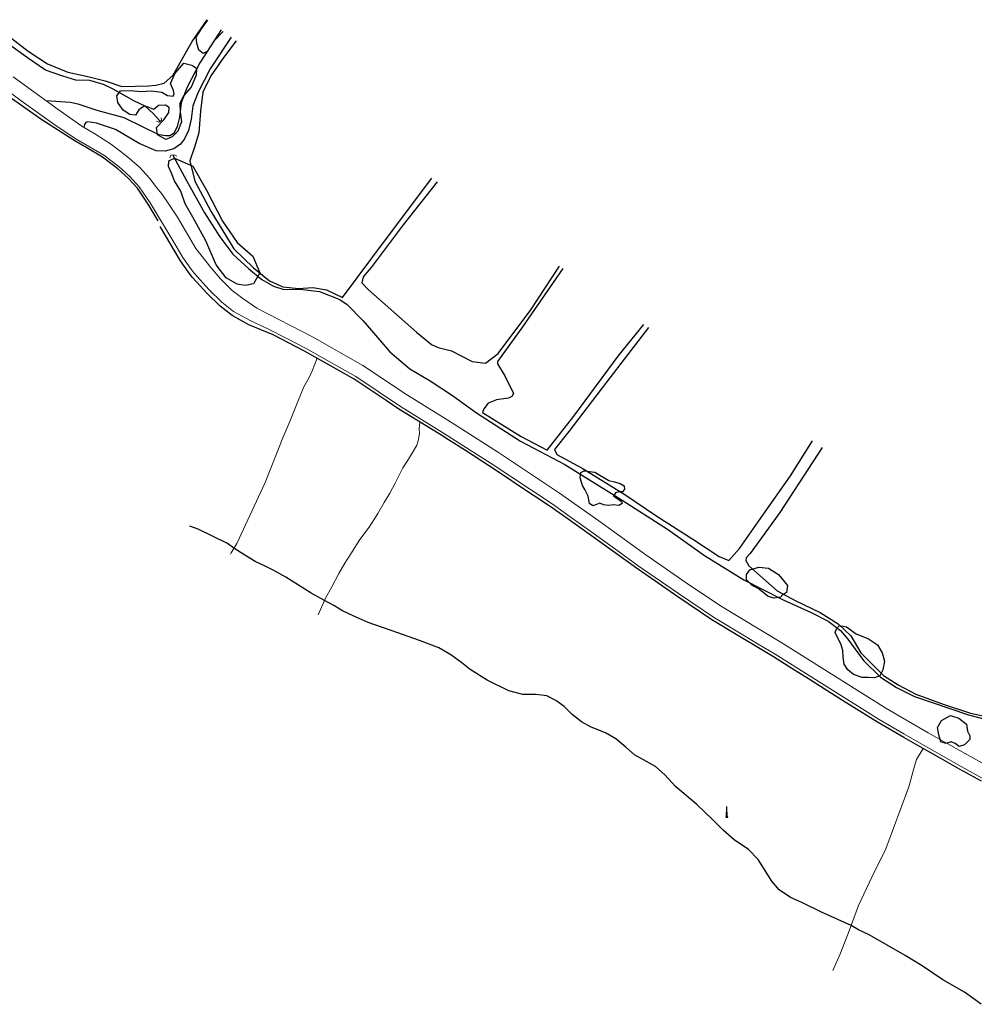
# Model space of a CAD drawing. Units: feet. Extents: x 305228 to 333700, y 8665297 to 8675097.
# Drawn here: x 326863 to 327133, y 8668130 to 8668408 of the extents above; entities that cross this region are included whole.
import ezdxf

# ---------------------------------------------------------------- set-up
doc = ezdxf.new("R2010")
doc.units = ezdxf.units.FT
doc.header["$MEASUREMENT"] = 0
for name, pattern in [('$RECOVER_180521101436-0', [0]), ('DGN Style 2', [832.4819274925803, 499.4891564955482, -332.9927709970322]), ('DGN Style 4', [1332.8035659156214, 665.9855419940643, -332.9927709970322, 0.8324819274925803, -332.9927709970322])]:
    doc.linetypes.add(name, pattern=pattern)
for name, color, linetype in [('Acequia', 5, 'DGN Style 4'), ('Carretera Afirmada', 1, 'DGN Style 2'), ('Drenaje', 4, 'DGN Style 4'), ('Poste', 7, 'Continuous'), ('Terreno Cultivo', 3, 'DGN Style 2'), ('Vegetacion', 3, '$RECOVER_180521101436-0')]:
    doc.layers.add(name, color=color, linetype=linetype)
for name, color, linetype, lineweight in [('Alcantarilla', 1, 'Continuous', 13), ('Carretera Asfaltada', 1, 'Continuous', 13), ('Quebrada', 4, 'DGN Style 4', 13)]:
    doc.layers.add(name, color=color, linetype=linetype, lineweight=lineweight)

# ---------------------------------------------------------------- blocks, each defined once
blk = doc.blocks.new('PTELEF')
at = {"layer": 'Poste'}
for p, q in [((0.6529999999329448, -1.643999999971129), (-0.511000000173226, -1.643999999971129)), ((-0.511000000173226, -1.643999999971129), (-0.511000000173226, -1.805999999982305)), ((-0.511000000173226, -1.805999999982305), (0.6529999999329448, -1.805999999982305)), ((0.6529999999329448, -1.805999999982305), (0.6529999999329448, -1.643999999971129))]:
    blk.add_line(p, q, dxfattribs=at)
at = {"layer": 'Poste', "flags": 128}
for points in [[(-0.1450000000186265, -1.805999999982305), (0.0470000000204891, 4.110000000044238), (0.06499999994412065, 4.152000000001863), (0.0829999998677522, 4.110000000044238)], [(0.2689999998547137, -1.805999999982305), (0.0829999998677522, 4.110000000044238)]]:
    blk.add_lwpolyline(points, dxfattribs=at)
blk = doc.blocks.new('POSTE')
at = {"layer": 'Poste'}
blk.add_blockref('PTELEF', (-0.07099999999627471, 1.805999999458436), dxfattribs=at)

msp = doc.modelspace()

# ---------------------------------------------------------------- linework, layer by layer
at = {"layer": 'Acequia'}
for points in [[(326902.9133030705, 8668379.805062555, 1150.148000000045), (326901.0040499636, 8668381.86354083, 1149.691999999806), (326898.7356438036, 8668383.902415328, 1149.333999999799), (326895.6875152355, 8668385.358057028, 1149.388999999966), (326889.7126946177, 8668388.699495975, 1149.378999999724), (326886.9490569227, 8668390.053520342, 1149.155999999959), (326883.0252647961, 8668391.20905136, 1149.119999999646), (326879.1237198836, 8668391.25741719, 1149.628999999724), (326875.4140009908, 8668392.451666687, 1149.509999999776), (326870.5086627153, 8668394.121328196, 1149.837999999989), (326865.4085655506, 8668397.609635854, 1150.018999999855), (326857.1161719635, 8668403.582005834, 1150.132999999914)], [(326906.5564452612, 8668370.059882812, 1150.011999999639), (326910.4103446149, 8668362.929990727, 1150.359941093717), (326915.5483937988, 8668353.774256492, 1150.810999999754), (326919.8627038545, 8668346.948333317, 1151.24199999962), (326923.5089628587, 8668342.055927748, 1151.175999999978), (326928.0585834978, 8668337.932422124, 1149.953999999911), (326931.7241229275, 8668334.894090716, 1150.342999999877), (326935.0065702193, 8668332.986253668, 1150.474999999627), (326937.6601512153, 8668332.096555863, 1150.520000000019), (326943.3361598414, 8668332.019393893, 1150.472999999765), (326948.0658682752, 8668331.476828266, 1150.676999999676), (326953.8207296997, 8668329.21812102, 1151.354999999981), (326955.9096527784, 8668327.784890866, 1151.60599999968), (326960.4588182541, 8668323.157626174, 1152.412000000011), (326967.921129223, 8668314.416531712, 1153.028999999631), (326973.6416387639, 8668309.56531728, 1152.649999999907), (326979.4003102384, 8668306.209396854, 1152.554999999702), (326985.733591795, 8668302.01228251, 1152.070999999996), (326992.4631600464, 8668297.1171658, 1152.973999999929), (327004.9028023861, 8668289.106349476, 1152.925999999978), (327017.4541995462, 8668282.558860723, 1152.35599999968), (327032.6573570471, 8668273.106637876, 1152.426999999676), (327046.5254633906, 8668264.256230256, 1151.498999999836), (327057.0521739747, 8668256.725752443, 1152.296999999788), (327068.1548601312, 8668249.865357934, 1152.508999999613), (327079.3122295414, 8668244.186324783, 1152.578999999911), (327087.1569524955, 8668240.647357896, 1152.744999999646), (327091.9961680551, 8668238.194776861, 1152.930999999866), (327095.5428158515, 8668235.53675569, 1153.486000000034), (327097.5883733321, 8668233.048715128, 1154.155999999959), (327102.0210636109, 8668227.047817891, 1154.129999999888), (327106.8254439994, 8668222.353518227, 1153.258999999613), (327111.3033205303, 8668219.422467688, 1153.599999999627), (327116.4737040778, 8668216.826037738, 1153.858000000007), (327131.711157216, 8668211.675417336, 1153.606841763016), (327136.4498512405, 8668210.449702553, 1153.538060637191)], [(327135.2857055131, 8668129.760959929, 1194.476999999955), (327130.5561509274, 8668133.183399849, 1194.352999999654), (327124.4673702689, 8668136.720281417, 1194.486999999732), (327118.5818345344, 8668140.623853706, 1194.337999999989), (327113.8336005167, 8668143.555982368, 1194.329629546031), (327103.6404652072, 8668149.463207273, 1194.295136029832), (327100.5505268315, 8668150.828872489, 1194.280220868532), (327098.5009077471, 8668152.08786514, 1194.262681393418), (327090.0875656565, 8668155.812330812, 1194.18200000003), (327084.5814589749, 8668158.597337525, 1194.175999999978), (327081.3845208024, 8668159.96620092, 1194.476999999955), (327078.1011247896, 8668162.131159471, 1194.827999999747), (327076.0933088583, 8668164.58646812, 1194.790000000037), (327072.2103497237, 8668170.69630395, 1194.795999999624), (327069.4325005349, 8668173.573229415, 1194.595999999903), (327065.3902825364, 8668176.284955136, 1195.156999999657), (327062.2517198462, 8668179.080393454, 1195.412000000011), (327059.315470818, 8668182.091229621, 1195.078999999911), (327054.8363434274, 8668186.336602833, 1194.497999999672), (327051.7949751872, 8668188.808040915, 1194.483000000007), (327048.7750982265, 8668191.378486846, 1194.640999999829), (327045.7757632227, 8668194.741829757, 1194.463999999687), (327043.1773485518, 8668197.085614936, 1194.281999999657), (327037.1993108005, 8668200.379287785, 1194.550999999978), (327034.719581859, 8668202.498080581, 1193.915000000037), (327031.8763275684, 8668204.926689638, 1193.523000000045), (327028.9840284814, 8668206.596470391, 1193.530999999959), (327024.9581888479, 8668208.152502231, 1194.254999999888), (327022.1775639304, 8668209.730367126, 1194.523000000045), (327019.5170126066, 8668211.732769916, 1194.219999999739), (327017.2863229965, 8668214.024965718, 1193.331999999937), (327014.979017013, 8668215.74369476, 1193.257999999914), (327012.3535234865, 8668217.080714928, 1192.966000000015), (327009.252391899, 8668217.476047803, 1192.63599999994), (327005.6134675387, 8668217.43349298, 1192.854999999981), (327001.6680054476, 8668218.47779905, 1192.575999999885), (326995.5343797044, 8668221.514079206, 1192.503999999724), (326990.7211971863, 8668224.496128887, 1192.545999999624), (326988.3078226689, 8668226.369348962, 1192.470999999903), (326985.1846890214, 8668228.702982528, 1192.19299999997), (326981.8139219661, 8668230.667561378, 1192.018999999855), (326976.3634330987, 8668232.734900456, 1191.886999999639), (326970.229825415, 8668234.92599862, 1191.952999999747), (326961.8506098588, 8668237.8337888, 1192.670999999624), (326957.6205759791, 8668239.717019051, 1192.717999999877), (326954.5829689081, 8668241.103264598, 1192.585999999661), (326952.1097949243, 8668242.590743445, 1192.211999999825), (326949.4859887133, 8668244.071207449, 1192.142999999691), (326945.7474965977, 8668246.087375682, 1192.410999999847), (326938.5270198584, 8668250.658276044, 1192.848999999929), (326935.1712071847, 8668252.507994713, 1193.051999999676), (326932.6391649975, 8668253.761025188, 1192.973999999929), (326929.8099518851, 8668255.078299202, 1192.569999999832), (326926.9368068913, 8668256.89144665, 1191.719000000041), (326923.8454458504, 8668258.871803023, 1191.865999999922), (326922.0703450637, 8668260.120662587, 1191.348999999929), (326913.742968092, 8668264.241159655, 1190.653999999631), (326911.3240630252, 8668265.100683305, 1191.30055488972)]]:
    msp.add_polyline3d(points, dxfattribs=at)
at = {"layer": 'Alcantarilla'}
for points in [[(326901.9237318663, 8668379.688582504, 1149.75661734445), (326902.5503498677, 8668379.416397542, 1149.956617344636), (326903.3820332394, 8668379.867279517, 1149.956617344636), (326903.2336254092, 8668380.634136263, 1149.956617344636)], [(326905.7116093119, 8668369.307228416, 1150.206617344636), (326906.024890068, 8668370.027189214, 1150.50661734445), (326907.0181985379, 8668370.144468637, 1150.606617344543), (326907.6968020461, 8668369.73995381, 1150.75661734445)]]:
    msp.add_polyline3d(points, dxfattribs=at)
at = {"layer": 'Carretera Afirmada'}
for points in [[(326920.2780893545, 8668405.485653242, 1143.949577298481), (326914.1810604553, 8668396.194276247, 1145.00699999975), (326910.6440355349, 8668389.27158059, 1146.713999999687), (326908.9367521456, 8668384.830223512, 1147.62099999981), (326908.4021045708, 8668380.819051849, 1148.179589181207), (326907.8082225975, 8668378.199791754, 1148.757443234324), (326906.8049578671, 8668376.149470247, 1149.435000000056), (326905.7369163064, 8668375.50606881, 1149.604999999981), (326904.5317165849, 8668375.503298074, 1149.85599999968), (326902.6573440761, 8668375.824067626, 1150.253224524204), (326899.0587258881, 8668377.488102607, 1151.057063521817), (326898.1959542835, 8668378.009787109, 1151.259999999776), (326892.7406765441, 8668380.64032706, 1152.379999999888), (326885.157337263, 8668382.748653976, 1153.527999999933), (326879.7859770788, 8668384.466517901, 1153.867999999784), (326877.482362767, 8668385.005739843, 1153.800999999978), (326870.7192607245, 8668385.458639083, 1153.61400000006)], [(326923.0269654018, 8668403.487963391, 1144.044498406351), (326917.0970275579, 8668394.494943962, 1144.98900000006), (326913.7257207332, 8668387.896593189, 1146.257999999914), (326912.2246079287, 8668383.991571901, 1147.099999999627), (326911.7222488883, 8668380.222643655, 1147.876999999862), (326911.0077759374, 8668377.071528494, 1148.48499999987), (326909.8318505192, 8668374.668349052, 1148.945999999996), (326908.7541978788, 8668373.159381943, 1149.23900000006), (326906.8717176949, 8668371.895298675, 1149.537272237707), (326904.3868611015, 8668371.155531231, 1149.8811135008), (326901.8548513572, 8668371.312483564, 1150.211999999825), (326897.0043076845, 8668373.373871692, 1151.043999999762), (326890.3013790487, 8668377.356444404, 1152.578999999911), (326884.9804501557, 8668379.140045945, 1153.597000000067), (326882.483786457, 8668379.478814922, 1153.847999999765), (326881.927829552, 8668379.311015623, 1153.902999999933), (326881.5695636314, 8668378.788678374, 1153.883999999613), (326881.3630359687, 8668377.946823519, 1153.80299999984)]]:
    msp.add_polyline3d(points, dxfattribs=at)
at = {"layer": 'Carretera Asfaltada'}
for points in [[(327141.8493071673, 8668190.275328044, 1157.621999999974), (327129.6165013975, 8668197.062851453, 1157.210619705729), (327118.4697095617, 8668203.353181457, 1156.795999999624), (327113.3879564509, 8668206.296350598, 1156.632999999914), (327106.41644533, 8668210.333999801, 1156.530923042446), (327076.9724467024, 8668228.839439316, 1156.291117204353), (327072.227691933, 8668231.695689535, 1156.26382090291), (327067.8744779602, 8668234.316239798, 1156.255552813876), (327059.5501664148, 8668239.327313673, 1156.220999999903), (327049.6952663215, 8668245.9814495, 1156.217999999877), (327038.233628507, 8668253.859395847, 1155.819999999832), (327032.5611104057, 8668257.97033039, 1155.683620628901), (327024.8830502927, 8668263.534702681, 1155.612620628905), (327018.9660041588, 8668267.739421878, 1155.544999999925), (327013.8714266224, 8668271.359685685, 1155.453149094246), (326996.6409488767, 8668282.820814714, 1155.12856517965), (326986.5408701561, 8668289.258336628, 1154.925999999978), (326983.1230176843, 8668291.436785012, 1154.868488954846), (326970.9650054891, 8668298.945542112, 1154.666999999899), (326958.349773926, 8668307.386045814, 1154.582999999635), (326953.0060479299, 8668310.420577645, 1154.547902896535), (326944.2578162747, 8668315.38841983, 1154.526889888104), (326938.7709991613, 8668318.220827734, 1154.445736207068), (326933.2888571504, 8668321.050764278, 1154.30942338286), (326928.4171920423, 8668323.265597379, 1154.291671015322), (326923.7427399396, 8668325.833014114, 1154.367118577939), (326920.4008656561, 8668328.42802009, 1154.278356739786), (326916.7436982126, 8668332.057812098, 1154.210625191219), (326912.6384809969, 8668336.597322319, 1154.320625191089), (326911.6133694071, 8668337.904120589, 1154.232935641892), (326909.3511964264, 8668341.102222562, 1154.201868998352), (326906.2376444649, 8668346.39661889, 1154.093690507114), (326904.0528901275, 8668350.148663666, 1154.095473668072), (326902.9642277961, 8668351.843542067, 1154.17979741469), (326900.1235365281, 8668356.605909467, 1154.148730770685), (326897.0625093344, 8668361.113394605, 1154.078870450612), (326894.5043088179, 8668363.972037464, 1154.077999999747), (326891.3917680508, 8668366.721365504, 1154.139999999665), (326887.0178921174, 8668370.041400734, 1154.07865662314), (326878.9543360795, 8668374.783797419, 1153.972822132055), (326872.8817579953, 8668378.807272324, 1153.877555578947), (326863.6594907502, 8668385.438623756, 1153.7258662479), (326853.6128423135, 8668392.887801373, 1153.550445496105)], [(327150.6672092127, 8668189.673658937, 1157.643999999855), (327131.4487846715, 8668200.337239224, 1157.101999999955), (327120.3320391574, 8668206.610613564, 1156.776999999769), (327108.3558352301, 8668213.546801344, 1156.520000000019), (327078.9383066343, 8668232.03558926, 1156.320954528637), (327061.5689471536, 8668242.491606317, 1156.117288772948), (327051.8078194931, 8668249.082425978, 1155.96423377376), (327040.397551042, 8668256.925064536, 1155.782595280092), (327027.0707320967, 8668266.583152773, 1155.556589732878), (327015.9907101064, 8668274.456740389, 1155.363046914339), (326998.696183404, 8668285.960367594, 1155.049087520689), (326985.1172849061, 8668294.615196833, 1154.847074431367), (326972.9947441679, 8668302.102046851, 1154.704055938404), (326960.3220865037, 8668310.580972772, 1154.584144378081), (326946.0455133503, 8668318.688184055, 1154.466514181346), (326930.3290817889, 8668326.799670313, 1154.325999999885), (326926.3545322937, 8668329.455572734, 1154.279999999795), (326923.3523700498, 8668331.786788184, 1154.247999999672), (326920.0065247593, 8668335.107588414, 1154.206999999937), (326917.2893999885, 8668338.242248714, 1154.169999999925), (326913.0554027909, 8668343.607717218, 1154.132999999914), (326907.8607266855, 8668352.47869041, 1154.100999999791), (326905.837991382, 8668355.627775557, 1154.082998867612), (326903.4374540665, 8668359.137555223, 1154.058592294343), (326902.0354609676, 8668360.805602886, 1154.047243534122), (326899.9508275301, 8668363.512449078, 1154.030921553262), (326897.1534361802, 8668366.638374021, 1154.010161890183), (326893.7713477821, 8668369.625795284, 1153.981999999844), (326889.1602974038, 8668373.125860201, 1153.939572259318), (326884.4972370837, 8668376.081190031, 1153.906368521508), (326880.7790317386, 8668378.298291123, 1153.864303283859), (326874.0994862865, 8668382.999051495, 1153.758689726703), (326861.3478779474, 8668392.277632767, 1153.531999999657)]]:
    msp.add_polyline3d(points, dxfattribs=at)
at = {"layer": 'Drenaje'}
for points in [[(326902.3734765758, 8668351.491166519, 1153.927721300162), (326899.5431353506, 8668356.236182258, 1153.794578542467), (326896.5192786288, 8668360.688932389, 1153.856711829547), (326894.018658584, 8668363.48323236, 1153.824535663705), (326890.9555325299, 8668366.188912056, 1153.833411847241), (326886.6316694324, 8668369.470984532, 1153.749088100623), (326882.2260581702, 8668372.118386338, 1153.753526192624), (326878.5979237368, 8668374.19547287, 1153.642573894467), (326875.262702503, 8668376.417795736, 1153.655254156794), (326869.4693635867, 8668380.040636934, 1153.328019442968), (326859.2717504187, 8668387.186833002, 1153.371019443031)], [(327135.3553516858, 8668192.875854395, 1157.11770596914), (327129.1883369177, 8668196.297698729, 1157.005777167156), (327123.8805642766, 8668199.29296786, 1156.787777167279), (327118.0345239143, 8668202.591990901, 1156.580260813702), (327113.3764841522, 8668205.28976047, 1156.451094905846), (327105.9632523775, 8668209.583238432, 1156.304541279096), (327096.1054401491, 8668215.780518103, 1156.26204227889), (327090.8590589759, 8668219.078743981, 1156.192491405644), (327086.4713517358, 8668221.835613577, 1156.200641898904), (327081.7415692876, 8668224.80741473, 1156.283447902184), (327076.5130682825, 8668228.092569059, 1156.070447902195), (327071.7761561584, 8668230.944098158, 1155.922981770709), (327067.422206545, 8668233.565091262, 1155.89255326381), (327059.0784215613, 8668238.58788777, 1155.862124756444), (327049.2016089037, 8668245.2568192, 1155.71412775293), (327043.190782025, 8668249.388250712, 1155.671127752867), (327037.7279671936, 8668253.143016202, 1155.615465462673), (327024.3718369589, 8668262.822346646, 1155.194465462584), (327018.4575028354, 8668267.025138658, 1155.38418695936), (327013.3761964783, 8668270.635971816, 1154.969186959323), (327004.5012379875, 8668276.481011216, 1155.009755415842), (327000.6144027836, 8668279.093573796, 1154.823303185869), (326996.1606855714, 8668282.087169953, 1154.823837427422), (326989.3337947596, 8668286.43844883, 1154.700837427285), (326984.5188804152, 8668289.507347345, 1154.587482254952), (326982.6570011028, 8668290.694059767, 1154.56367277354), (326979.4373855104, 8668292.682486087, 1154.451672773343), (326970.4907000044, 8668298.207936073, 1154.592999999877), (326966.8926756261, 8668300.615275005, 1154.392977952026), (326957.8888876636, 8668306.63946134, 1154.418977952097), (326952.8897140301, 8668309.478332857, 1154.191432395019), (326943.8400706132, 8668314.617337186, 1154.419432395138), (326934.9079387034, 8668319.228287488, 1154.150547198951), (326928.0761020321, 8668322.052131677, 1154.065113928635), (326923.3271519945, 8668324.660465987, 1154.142780537717), (326919.9049609706, 8668327.317838887, 1154.145555205178), (326916.2030506616, 8668330.992038842, 1154.039555205032), (326913.3478907903, 8668334.136531446, 1154.220447146799), (326912.0660854729, 8668335.566766944, 1154.165342297405), (326911.0151575645, 8668336.906475503, 1154.095342297573), (326908.724944436, 8668340.144218678, 1154.034047285095), (326902.9995035923, 8668349.856824927, 1153.81658077985)]]:
    msp.add_polyline3d(points, dxfattribs=at)
at = {"layer": 'Quebrada'}
for points in [[(326922.8327405571, 8668257.150374439, 1192.871239110827), (326923.0480142259, 8668257.534525292, 1192.62099999981), (326924.6296714318, 8668260.18693447, 1190.288999999873), (326932.7044447311, 8668277.431143053, 1179.074000000022), (326937.6395586601, 8668290.032614483, 1171.301999999676), (326939.6916758444, 8668294.700954268, 1168.476999999955), (326941.9336361249, 8668300.366472129, 1165.267999999691), (326943.6520546002, 8668304.54857302, 1163.062999999616), (326945.1258352746, 8668307.18685972, 1161.449000000022), (326946.0374498614, 8668309.234700834, 1159.827000000048), (326947.3578906807, 8668312.619679186, 1157.62099999981)], [(326947.6420939714, 8668240.01182643, 1195.026463592891), (326949.7679206654, 8668244.687005162, 1191.64005506644), (326951.5810164236, 8668247.859133983, 1189.22075639246), (326953.5164158405, 8668251.659795625, 1186.380595184397), (326955.2645114106, 8668254.632948611, 1184.081999999937), (326956.9569327161, 8668257.229939865, 1182.043000000063), (326959.4641038373, 8668261.301415201, 1179.049999999814), (326962.1332279481, 8668264.826369293, 1176.214860834181), (326964.5516347631, 8668268.644276084, 1173.320999999996), (326966.386401969, 8668271.742058855, 1170.979999999981), (326968.0089213143, 8668274.401902467, 1168.736999999732), (326969.4904709992, 8668277.209599039, 1166.67799999984), (326971.6101546616, 8668281.55774358, 1163.969000000041), (326972.7464365077, 8668283.249523576, 1162.972000000067), (326974.5956560643, 8668286.157070985, 1161.138999999966), (326975.5625411703, 8668288.030704174, 1159.881000000052), (326975.962795153, 8668289.19846025, 1159.044999999925), (326976.3851557376, 8668291.211441727, 1157.473999999929), (326976.2485677628, 8668292.709978897, 1156.312999999616), (326976.4719529413, 8668294.538948074, 1154.708999999799)], [(327093.3723040281, 8668139.339948375, 1203.474826786667), (327095.5139248308, 8668144.19032808, 1199.900999999605), (327097.9092435199, 8668150.523513988, 1195.413999999873), (327100.6321452998, 8668157.72282457, 1190.101999999955), (327104.3315816603, 8668165.720109312, 1184.057999999728), (327108.3640088108, 8668173.788451904, 1177.700999999885), (327114.8340875341, 8668191.266263487, 1164.823418537155), (327116.2068378963, 8668196.497693919, 1161.083598619327), (327117.0201797595, 8668199.058194658, 1159.224199597724), (327118.8481052679, 8668202.132872684, 1156.740999999922)]]:
    msp.add_polyline3d(points, dxfattribs=at)
at = {"layer": 'Terreno Cultivo'}
for points in [[(326857.1714542301, 8668406.040033294, 1148.529324039817), (326865.6052078402, 8668399.511238739, 1148.729324040003), (326871.0479974262, 8668395.900991423, 1148.729324040003), (326876.8804642675, 8668393.588926181, 1148.729324040003), (326882.4692810485, 8668392.324287105, 1149.179324040189), (326887.4186378969, 8668391.096250882, 1149.62932403991), (326892.1550077726, 8668389.478847032, 1149.329324039631), (326899.8058940629, 8668389.640729299, 1148.029324039817), (326901.7581936677, 8668389.910397327, 1147.579324040096), (326904.1016084775, 8668390.426432861, 1146.929324040189), (326906.5448851397, 8668392.629216695, 1146.37932403991), (326912.0717191356, 8668402.275677908, 1145.279324039817), (326916.2829543727, 8668408.40188374, 1144.780441176612)], [(326924.4491073161, 8668402.45751331, 1144.508128700778), (326920.965209051, 8668397.83712617, 1144.929324042518), (326917.282315433, 8668392.538818054, 1145.779324042611), (326915.018030266, 8668387.938266575, 1146.629324042238), (326914.4053058578, 8668382.510938648, 1147.529324042611), (326913.9463011825, 8668376.38181142, 1147.729324042331), (326912.641424736, 8668372.328085518, 1148.229324042331), (326911.3822751024, 8668368.429682812, 1149.329324042425), (326912.824666366, 8668362.701042032, 1149.879324042238), (326917.3156264157, 8668354.181225702, 1150.129324042238), (326923.8297008083, 8668343.578371756, 1150.779324042611), (326929.411993834, 8668338.219622131, 1150.179324042518), (326933.8825235141, 8668334.526204599, 1150.329324042425), (326937.6670116815, 8668332.773079187, 1150.329324042425), (326942.091703089, 8668332.340450553, 1150.279324042611), (326946.2179350972, 8668332.628687227, 1150.379324042238), (326950.0009745609, 8668331.927287517, 1150.579324042425), (326954.5520740594, 8668329.775522593, 1150.929324042518), (326962.8588827108, 8668340.926950162, 1147.829324042425), (326973.5709923115, 8668355.194324955, 1146.329324042425), (326979.8931368918, 8668363.58153272, 1146.005204372574)], [(326981.3948408058, 8668362.544140724, 1145.989437102806), (326971.6951993301, 8668350.381252239, 1146.979324042331), (326962.7109299263, 8668338.275874656, 1148.229324042331), (326960.442809415, 8668335.62589703, 1148.379324042238), (326960.0718223271, 8668333.96949889, 1148.729324042331), (326961.85118415, 8668332.079916494, 1148.879324042238), (326975.540969409, 8668319.981029252, 1149.029324042145), (326979.730971959, 8668316.497038474, 1148.779324042145), (326981.6743708258, 8668315.587309876, 1148.729324041866), (326985.3956549475, 8668314.693752615, 1148.829324041959), (326991.292807343, 8668311.716508895, 1149.079324041959), (326995.056038663, 8668311.22079263, 1148.979324041866), (326998.6253953313, 8668313.896873847, 1148.529324042145), (327007.8746183719, 8668326.259443099, 1147.529324042145), (327015.9779932692, 8668338.653755154, 1147.043221352622)], [(327016.877796124, 8668338.032162396, 1147.010504403617), (327005.3100257961, 8668321.219973788, 1147.629324041773), (326998.4354674839, 8668311.701985365, 1148.079324041959), (326998.383630146, 8668310.979972072, 1148.279324042145), (327000.5925491462, 8668307.414775848, 1148.829324041959), (327002.9995217184, 8668302.646773186, 1148.829324041493), (327002.459724305, 8668301.808217544, 1149.02932404168), (327001.5715060292, 8668301.274269022, 1149.329324041493), (326998.1633168627, 8668300.827464988, 1151.229324041866), (326995.7447454664, 8668299.841372116, 1151.829324041493), (326994.5444537676, 8668298.238578377, 1152.129324041773), (326994.1852326936, 8668297.212107638, 1152.329324041493), (327005.1526195148, 8668290.41237646, 1152.729324041866), (327012.5118041281, 8668286.624976665, 1151.929324041586), (327020.0398082631, 8668296.18763554, 1150.02932404168), (327032.8172951164, 8668313.54340663, 1148.079324041493), (327039.8417281408, 8668322.168449836, 1147.737532530911)], [(327041.1290784858, 8668321.279135417, 1148.762804768514), (327029.2801626967, 8668305.816825977, 1149.52932404168), (327018.6491336806, 8668291.886500526, 1151.329324041493), (327014.5593605712, 8668286.808699409, 1152.229324041866), (327015.1906952045, 8668285.395817375, 1152.379324041307), (327022.3754418683, 8668281.508994741, 1152.4793240414), (327034.4187274969, 8668274.066808585, 1152.429324041586), (327043.5016569812, 8668267.910330895, 1152.329324041493), (327053.6887627176, 8668261.427584754, 1152.079324041493), (327061.1620786416, 8668256.495724523, 1152.629324041307), (327063.8650125125, 8668255.321816785, 1152.629324041307), (327066.8832050599, 8668258.740923794, 1151.279324041214), (327073.5545650769, 8668268.193878101, 1150.4793240414), (327081.384724631, 8668279.355237935, 1150.279324041214), (327087.5526334301, 8668289.209282087, 1150.048172483221)], [(327090.3030374032, 8668287.309275677, 1150.003108787816), (327078.3314012317, 8668268.922180582, 1150.679324041586), (327069.8930676312, 8668257.368020708, 1151.429324041586), (327068.8370326974, 8668256.096736187, 1151.629324041307), (327068.6772303041, 8668255.37781737, 1151.679324041586), (327069.5499586815, 8668253.816300249, 1151.879324041307), (327077.5579830254, 8668246.74709905, 1152.879324041307), (327082.8507131236, 8668243.988565516, 1153.129324041307), (327089.7487942672, 8668240.598507566, 1153.329324041493), (327094.8284359311, 8668237.450767625, 1153.429324041586), (327098.4394798162, 8668234.04304089, 1153.4793240414), (327101.2335237355, 8668229.260214668, 1153.879324041307), (327107.6729716451, 8668222.806566352, 1153.679324041586), (327111.8021289257, 8668220.137323594, 1153.679324041586), (327116.7902890996, 8668217.532965278, 1153.679324041586), (327124.5926170484, 8668214.7136902, 1153.579324041493), (327132.3176161614, 8668212.168875998, 1153.629324041307), (327137.5909652873, 8668210.973506726, 1153.679324041586)]]:
    msp.add_polyline3d(points, dxfattribs=at)
at = {"layer": 'Vegetacion', "ltscale": 0.1}
msp.add_polyline3d([(326920.8121004247, 8668405.097089954, 1151.127141636331), (326918.1250841382, 8668402.309352905, 1151.006617344916), (326916.2418187389, 8668399.38660031, 1150.80661734473), (326915.1468579136, 8668398.877781827, 1150.80661734473), (326913.8870148852, 8668399.796864813, 1150.906617344823), (326913.3910329426, 8668401.718585031, 1151.006617344916), (326913.1936455509, 8668403.42311187, 1151.006617344916), (326914.8489761995, 8668406.07298012, 1151.006617344916), (326916.4967424914, 8668408.24534132, 1150.872585355304)], dxfattribs=at)
for points in [[(326895.9549474043, 8668381.422235187, 1155.556617345195), (326894.4196179805, 8668381.607824255, 1155.856617345009), (326892.5169080107, 8668382.80612888, 1155.956617345102), (326890.9593793256, 8668384.948287811, 1155.656617345288), (326890.6998202726, 8668386.81107174, 1154.956617345102), (326891.7876843086, 8668388.307374362, 1154.556617345195), (326894.5112320497, 8668388.393218145, 1154.306617345195), (326897.5955460032, 8668388.103611456, 1154.156617345288), (326900.430236408, 8668388.294310896, 1153.856617345009), (326903.3954020145, 8668387.881450126, 1153.556617345195), (326905.0051668561, 8668386.963511905, 1152.956617345102), (326906.6036048438, 8668386.772387978, 1152.556617345195), (326906.9709293738, 8668387.465993093, 1152.456617345102), (326906.7792194134, 8668388.380532619, 1152.306617345195), (326905.8965804032, 8668390.317063592, 1152.156617345288), (326907.2222306703, 8668393.263253767, 1151.906617345288), (326909.657461779, 8668396.099395754, 1151.706617344636), (326911.9642315325, 8668395.578740723, 1151.706617344636), (326913.2160688776, 8668394.641259316, 1151.706617344636), (326913.201532885, 8668392.700644977, 1151.80661734473), (326911.7755843534, 8668389.273003908, 1152.106617344543), (326909.6563505114, 8668386.912128888, 1152.30661734473), (326908.5016303014, 8668384.810472228, 1152.55661734473), (326908.627931454, 8668382.239921495, 1153.006617344916), (326909.0401089536, 8668379.523328166, 1153.80661734473), (326907.9687667475, 8668376.860442994, 1154.506617344916), (326906.377453557, 8668375.210922442, 1154.506617344916), (326904.5737065189, 8668374.528693784, 1154.456617344636), (326902.1717774603, 8668375.83445033, 1154.55661734473), (326901.9715513529, 8668377.933970824, 1154.356617344543), (326904.0314522488, 8668380.058109274, 1154.156617344823), (326905.3858600943, 8668382.116785172, 1153.906617344823), (326905.5341644511, 8668383.56178693, 1153.80661734473), (326904.4570607892, 8668384.24837008, 1153.756617344916), (326902.5332004931, 8668384.143325446, 1153.80661734473), (326901.2051379494, 8668382.948230546, 1153.80661734473), (326899.3707315198, 8668383.701232051, 1153.80661734473), (326898.4594189557, 8668383.9657963, 1154.206617344636), (326896.9740534532, 8668382.860899666, 1154.80661734473)], [(326927.0972243405, 8668333.144213209, 1158.956617345102), (326924.7942807311, 8668333.575623773, 1159.056617345195), (326921.6390013001, 8668335.362006444, 1159.056617345195), (326918.7818924878, 8668338.98832752, 1159.056617345195), (326915.8573066725, 8668345.773211826, 1158.756617345382), (326912.242973716, 8668352.52946911, 1158.456617345102), (326910.0157736004, 8668356.297941694, 1158.156617345288), (326908.7930476922, 8668359.914562631, 1157.706617345102), (326906.9997969691, 8668362.772398734, 1157.356617345009), (326906.2001999544, 8668365.001660045, 1156.956617345102), (326905.3403099324, 8668366.841337003, 1156.656617345288), (326905.4528590641, 8668368.455546351, 1156.156617345288), (326907.0127778049, 8668369.178444616, 1156.056617345195), (326912.1840771693, 8668366.953989597, 1156.056617345195), (326916.0405756389, 8668360.201953514, 1156.856617345009), (326920.6528502055, 8668351.37098859, 1157.656617345288), (326924.7585575874, 8668345.342249285, 1158.006617345382), (326929.2250857682, 8668341.498243053, 1158.756617345382), (326931.151729973, 8668336.788066385, 1159.256617345382), (326929.4114430118, 8668333.692634638, 1159.706617345102)], [(327032.7386405228, 8668270.87542107, 1157.806617345195), (327031.1960336957, 8668271.151477246, 1158.106617345009), (327029.9390815452, 8668270.952988464, 1158.306617345195), (327028.4460103621, 8668271.141816208, 1158.431617345195), (327027.362876239, 8668271.568649493, 1158.506617345382), (327026.4434614277, 8668271.190643946, 1158.481617345009), (327025.4039888678, 8668270.788149813, 1158.556617345195), (327024.4939751988, 8668271.512085615, 1158.581617345102), (327024.1193479497, 8668273.591248332, 1158.506617345382), (327023.1475026796, 8668275.404274043, 1158.206617345102), (327022.4971696918, 8668276.57386362, 1157.606617345009), (327021.8097729255, 8668278.788928889, 1157.156617345288), (327022.0491385886, 8668280.21802702, 1156.706617345102), (327023.0010990484, 8668280.746152373, 1156.706617345102), (327025.929217305, 8668280.36085688, 1157.206617345102), (327029.9098539129, 8668277.99607307, 1157.281617345288), (327031.55483092, 8668277.653634168, 1157.306617345195), (327033.1776414244, 8668277.13466407, 1157.456617345102), (327034.2765855005, 8668276.4928968, 1157.456617345102), (327034.3301568059, 8668275.56070667, 1157.456617345102), (327033.7945160859, 8668274.807881784, 1157.556617345195), (327032.8085756355, 8668274.75445291, 1157.631617345382), (327031.7780609448, 8668274.52327855, 1157.656617345288), (327031.2799272772, 8668273.655599553, 1157.706617345102), (327033.5443410696, 8668272.04748834, 1157.731617345009), (327033.7255067155, 8668271.508837722, 1157.756617345382)], [(327078.6323213782, 8668244.95479464, 1157.656617345288), (327076.7276336027, 8668244.676639846, 1157.481617345009), (327075.0437315733, 8668245.156594148, 1157.406617345288), (327073.5289533408, 8668246.35141206, 1157.331617345102), (327072.2205940278, 8668247.467473673, 1157.331617345102), (327070.5402205242, 8668248.307226954, 1157.281617345288), (327068.8812947464, 8668249.849374807, 1157.056617345195), (327068.8562469508, 8668251.349387605, 1157.006617345382), (327069.8474821281, 8668252.670530211, 1156.906617345288), (327072.3652731883, 8668253.426805645, 1156.956617345102), (327075.137869315, 8668253.185440782, 1156.981617345009), (327077.9534443615, 8668251.359624319, 1157.306617345195), (327080.4833731127, 8668248.30021045, 1157.656617345288), (327080.210250715, 8668246.316606639, 1157.781617345288), (327078.7887162501, 8668245.313857587, 1157.781617345288)], [(327101.5945165691, 8668222.208779521, 1159.306617345195), (327099.2066635587, 8668223.082253372, 1159.406617345288), (327097.5295777814, 8668224.457101751, 1159.406617345288), (327096.5361396363, 8668225.994727379, 1159.406617345288), (327096.2282278242, 8668228.000898886, 1159.406617345288), (327096.1359353312, 8668229.924315773, 1159.356617345009), (327095.5874041002, 8668231.805117132, 1159.256617345382), (327094.5227111331, 8668233.756940102, 1158.956617345102), (327094.0239750741, 8668234.948183937, 1158.781617345288), (327094.3230726938, 8668236.011693649, 1158.706617345102), (327095.2234959472, 8668236.92337326, 1158.706617345102), (327097.1864688199, 8668236.606826173, 1158.706617345102), (327099.9046207189, 8668234.5824597, 1158.756617345382), (327103.413272673, 8668233.167160444, 1158.906617345288), (327105.9804369265, 8668231.449298626, 1159.181617345195), (327107.286230912, 8668229.272253564, 1159.256617345382), (327107.9579197136, 8668226.845204238, 1159.206617345102), (327107.4814610952, 8668224.36964476, 1159.081617345102), (327106.6636244878, 8668222.743207606, 1159.056617345195), (327105.088031603, 8668222.19064078, 1159.156617345288), (327103.3973013975, 8668222.202735404, 1159.181617345195)], [(327130.5695216821, 8668203.214136668, 1162.756617345382), (327129.1128199948, 8668202.75414947, 1162.756617345382), (327127.9848755549, 8668203.55042273, 1162.756617345382), (327126.8366840838, 8668204.049433528, 1162.656617345288), (327125.3748005198, 8668203.602629188, 1162.481617345009), (327123.8801555203, 8668204.033595065, 1162.356617345009), (327123.2950609929, 8668206.025875192, 1162.156617345288), (327122.9593827997, 8668208.139303962, 1161.781617345288), (327124.0990290763, 8668210.103433264, 1161.506617345382), (327126.5849448678, 8668211.471535096, 1161.356617345009), (327129.0134484365, 8668210.776808953, 1161.331617345102), (327131.1261437084, 8668209.006017983, 1161.356617345009), (327131.395635729, 8668207.041592732, 1161.431617345195), (327132.0584354387, 8668205.704180835, 1161.431617345195), (327132.1298264519, 8668204.689383358, 1161.556617345195)]]:
    msp.add_polyline3d(points, close=True, dxfattribs=at)

# ---------------------------------------------------------------- block references
at = {"layer": 'Poste', "xscale": 0.5, "yscale": 0.5, "zscale": 0.5}
msp.add_blockref('POSTE', (327063.3484676962, 8668182.767866185, 1192.931617344264), dxfattribs=at)

doc.saveas('drawing.dxf')
